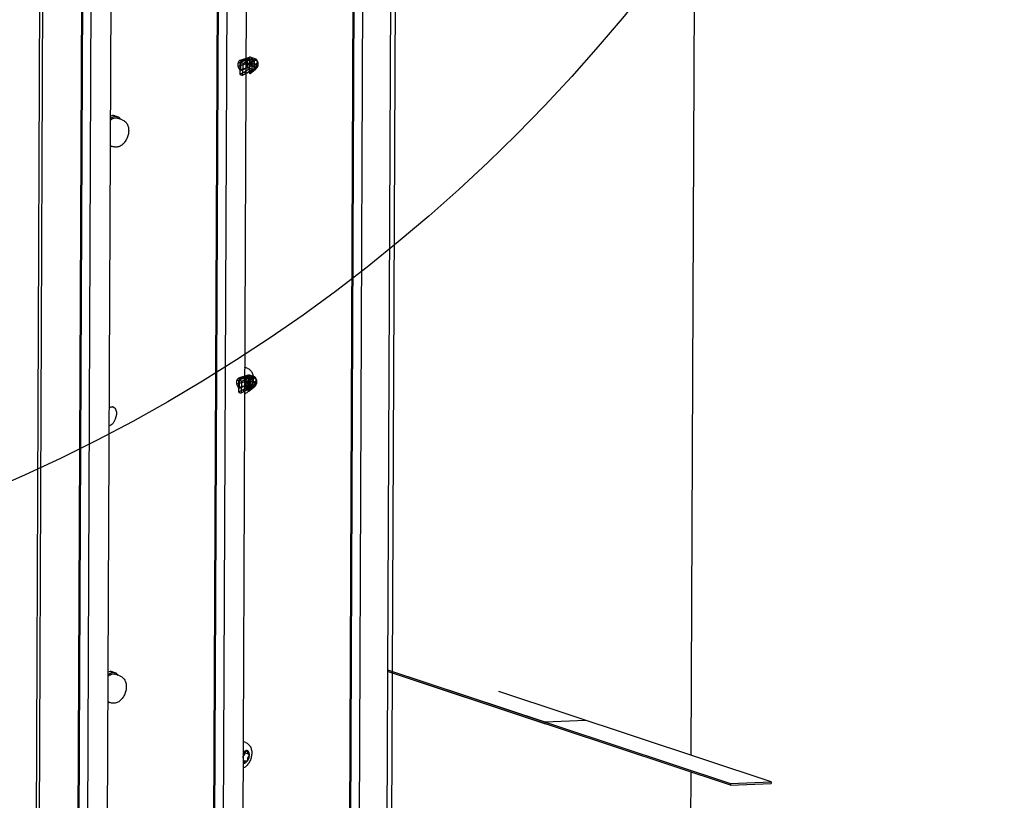
# Paper-space layout '177R0620_4_2' of a CAD drawing. Units: millimetres. Extents: x 0 to 1289, y 0 to 783.
# Drawn here: x 1159 to 1220, y 545 to 594 of the extents above; entities that cross this region are included whole.
import ezdxf

# ---------------------------------------------------------------- set-up
doc = ezdxf.new("R2010")
doc.units = ezdxf.units.MM
doc.header["$LTSCALE"] = 46.255
doc.layers.get('0').update_dxf_attribs({"linetype": 'CONTINUOUS'})
for name, color, linetype in [('002___PRT_ALL_AXES', 7, 'CONTINUOUS'), ('02___PRT_ALL_AXES', 7, 'CONTINUOUS'), ('DATUM', 7, 'CONTINUOUS'), ('NOTES', 7, 'CONTINUOUS')]:
    doc.layers.add(name, color=color, linetype=linetype)

psp = doc.layouts.new('177R0620_4_2')

# ---------------------------------------------------------------- linework, layer by layer
at = {"color": 3, "linetype": 'CONTINUOUS'}
for p, q in [((1182.706, 649.609), (1182.124, 512.658)), ((1200.861, 548.021), (1201.267, 643.396)), ((1182.008, 553.33), (1203.293, 546.271)), ((1182.008, 553.326), (1191.78, 550.085)), ((1205.824, 546.375), (1188.909, 551.984)), ((1191.78, 550.085), (1194.31, 550.189)), ((1200.804, 534.549), (1200.857, 546.972)), ((1203.293, 546.271), (1205.824, 546.375))]:
    psp.add_line(p, q, dxfattribs=at)
at = {"color": 7, "linetype": 'CONTINUOUS'}
for p, q in [((1180.089, 648.646), (1179.505, 511.206)), ((1180.151, 648.777), (1179.568, 511.577)), ((1180.686, 648.948), (1180.1, 511.092)), ((1171.642, 644.373), (1171.058, 506.933)), ((1171.704, 644.505), (1171.121, 507.304)), ((1172.239, 644.675), (1171.653, 506.819)), ((1163.194, 640.101), (1162.61, 502.661)), ((1163.257, 640.232), (1162.674, 503.032)), ((1163.791, 640.403), (1163.209, 503.433)), ((1173.4, 571.526), (1173.399, 571.526)), ((1173.133, 570.94), (1173.306, 570.882)), ((1173.174, 571.423), (1173.237, 571.402)), ((1173.182, 571.419), (1173.456, 571.328)), ((1203.293, 546.164), (1182.007, 553.223)), ((1191.779, 549.978), (1182.007, 553.219)), ((1191.78, 550.085), (1191.779, 549.978)), ((1191.779, 549.978), (1191.79, 549.979)), ((1173.301, 548.304), (1173.3, 548.305)), ((1173.034, 547.718), (1173.208, 547.66)), ((1173.075, 548.201), (1173.138, 548.18)), ((1173.083, 548.197), (1173.357, 548.106)), ((1203.293, 546.271), (1203.293, 546.164)), ((1203.293, 546.164), (1205.823, 546.268)), ((1205.824, 546.375), (1205.823, 546.268))]:
    psp.add_line(p, q, dxfattribs=at)
at = {"color": 6, "linetype": 'CONTINUOUS'}
for p, q in [((1172.735, 590.981), (1173.351, 591.181)), ((1172.834, 591.005), (1172.831, 590.279)), ((1173.139, 591.154), (1172.834, 591.005)), ((1173.42, 591.317), (1172.843, 591.13)), ((1172.843, 591.13), (1172.914, 591.107)), ((1172.911, 590.505), (1172.914, 591.107)), ((1172.914, 591.107), (1173.315, 591.27)), ((1173.037, 590.938), (1173.321, 591.093)), ((1173.435, 591.23), (1173.139, 591.154)), ((1173.313, 590.668), (1173.315, 591.27)), ((1173.321, 591.093), (1173.599, 591.176)), ((1173.718, 591.136), (1173.412, 590.941)), ((1173.435, 591.23), (1173.432, 590.629)), ((1173.435, 591.23), (1173.599, 591.176)), ((1173.452, 591.25), (1173.449, 590.648)), ((1173.483, 590.918), (1173.806, 591.185)), ((1173.853, 591.205), (1173.518, 591.316)), ((1173.596, 590.574), (1173.599, 591.176)), ((1173.842, 591.204), (1173.603, 591.283)), ((1173.875, 591.108), (1173.636, 591.187)), ((1173.718, 591.136), (1173.716, 590.535)), ((1173.735, 591.156), (1173.733, 590.554)), ((1173.806, 591.185), (1173.812, 591.187)), ((1173.896, 591.094), (1173.876, 591.077)), ((1173.962, 591.028), (1173.961, 590.795)), ((1172.734, 590.748), (1172.735, 590.981)), ((1173.35, 590.948), (1172.734, 590.748)), ((1172.831, 590.279), (1173.135, 590.421)), ((1173.417, 590.716), (1172.84, 590.529)), ((1172.84, 590.529), (1172.911, 590.505)), ((1172.911, 590.505), (1173.313, 590.668)), ((1173.034, 590.212), (1173.037, 590.938)), ((1173.135, 590.421), (1173.432, 590.629)), ((1173.596, 590.574), (1173.318, 590.36)), ((1173.412, 590.941), (1173.41, 590.34)), ((1173.716, 590.535), (1173.41, 590.34)), ((1173.412, 590.941), (1173.483, 590.918)), ((1173.596, 590.574), (1173.432, 590.629)), ((1173.48, 590.317), (1173.803, 590.583)), ((1173.505, 590.334), (1173.833, 590.606)), ((1173.937, 590.754), (1173.588, 590.466)), ((1173.589, 590.698), (1173.588, 590.466)), ((1173.589, 590.698), (1173.938, 590.987)), ((1173.601, 590.787), (1173.84, 590.708)), ((1173.615, 590.954), (1173.637, 590.972)), ((1173.635, 590.938), (1173.874, 590.859)), ((1173.803, 590.583), (1173.809, 590.586)), ((1173.318, 590.36), (1173.034, 590.212)), ((1173.41, 590.34), (1173.48, 590.317)), ((1172.652, 571.266), (1173.268, 571.466)), ((1173.336, 571.602), (1172.759, 571.415)), ((1172.83, 571.392), (1173.231, 571.555)), ((1173.351, 571.515), (1173.055, 571.439)), ((1173.229, 570.954), (1173.231, 571.555)), ((1173.238, 571.379), (1173.515, 571.461)), ((1173.351, 571.515), (1173.348, 570.914)), ((1173.351, 571.515), (1173.515, 571.461)), ((1173.368, 571.535), (1173.365, 570.933)), ((1173.399, 571.203), (1173.722, 571.47)), ((1173.77, 571.49), (1173.434, 571.602)), ((1173.512, 570.86), (1173.515, 571.461)), ((1173.758, 571.489), (1173.52, 571.568)), ((1173.791, 571.393), (1173.553, 571.472)), ((1173.722, 571.47), (1173.728, 571.472)), ((1172.651, 571.034), (1172.652, 571.266)), ((1173.267, 571.234), (1172.651, 571.034)), ((1172.751, 571.29), (1172.748, 570.564)), ((1173.055, 571.439), (1172.751, 571.29)), ((1173.333, 571.001), (1172.757, 570.814)), ((1172.759, 571.415), (1172.83, 571.392)), ((1172.827, 570.79), (1172.83, 571.392)), ((1172.827, 570.79), (1173.229, 570.954)), ((1172.95, 570.497), (1172.953, 571.223)), ((1172.953, 571.223), (1173.238, 571.379)), ((1173.052, 570.706), (1173.349, 570.914)), ((1173.512, 570.859), (1173.235, 570.645)), ((1173.328, 571.227), (1173.326, 570.625)), ((1173.635, 571.421), (1173.328, 571.227)), ((1173.328, 571.227), (1173.399, 571.203)), ((1173.512, 570.859), (1173.349, 570.914)), ((1173.397, 570.602), (1173.72, 570.869)), ((1173.421, 570.619), (1173.75, 570.891)), ((1173.854, 571.039), (1173.504, 570.751)), ((1173.505, 570.984), (1173.504, 570.751)), ((1173.505, 570.984), (1173.855, 571.272)), ((1173.517, 571.072), (1173.756, 570.993)), ((1173.531, 571.239), (1173.553, 571.257)), ((1173.552, 571.224), (1173.79, 571.145)), ((1173.635, 571.421), (1173.632, 570.82)), ((1173.651, 571.441), (1173.649, 570.839)), ((1173.72, 570.869), (1173.725, 570.871)), ((1173.812, 571.379), (1173.792, 571.362)), ((1173.878, 571.313), (1173.877, 571.08)), ((1172.748, 570.564), (1173.052, 570.706)), ((1172.757, 570.814), (1172.827, 570.79)), ((1173.235, 570.645), (1172.95, 570.497)), ((1173.632, 570.82), (1173.326, 570.625)), ((1173.326, 570.625), (1173.397, 570.602))]:
    psp.add_line(p, q, dxfattribs=at)
for points in [[(1173.454, 591.327), (1173.444, 591.324), (1173.432, 591.321), (1173.42, 591.317)], [(1173.616, 591.186), (1173.623, 591.188), (1173.63, 591.188), (1173.636, 591.187)], [(1173.637, 591.156), (1173.63, 591.166), (1173.623, 591.176), (1173.616, 591.186)], [(1173.875, 591.108), (1173.882, 591.105), (1173.889, 591.1), (1173.896, 591.094)], [(1173.635, 590.938), (1173.628, 590.942), (1173.622, 590.947), (1173.615, 590.954)], [(1173.895, 590.861), (1173.888, 590.859), (1173.881, 590.858), (1173.874, 590.859)], [(1173.895, 590.861), (1173.889, 590.872), (1173.882, 590.882), (1173.875, 590.893)], [(1173.37, 571.612), (1173.36, 571.609), (1173.348, 571.606), (1173.336, 571.602)], [(1173.532, 571.472), (1173.539, 571.474), (1173.546, 571.474), (1173.553, 571.472)], [(1173.554, 571.441), (1173.547, 571.451), (1173.539, 571.462), (1173.532, 571.472)], [(1173.552, 571.224), (1173.545, 571.227), (1173.538, 571.232), (1173.531, 571.239)], [(1173.811, 571.146), (1173.804, 571.144), (1173.797, 571.143), (1173.79, 571.145)], [(1173.791, 571.393), (1173.798, 571.39), (1173.805, 571.385), (1173.812, 571.379)], [(1173.811, 571.146), (1173.805, 571.157), (1173.798, 571.167), (1173.792, 571.178)]]:
    psp.add_lwpolyline(points, dxfattribs=at)
at = {"color": 7, "linetype": 'CONTINUOUS'}
for points in [[(1173.842, 591.204), (1173.845, 591.204), (1173.848, 591.204), (1173.85, 591.204)], [(1173.85, 591.204), (1173.852, 591.204), (1173.853, 591.205), (1173.853, 591.205)], [(1173.848, 590.691), (1173.846, 590.697), (1173.843, 590.703), (1173.84, 590.708)], [(1173.851, 590.672), (1173.85, 590.679), (1173.849, 590.685), (1173.848, 590.691)], [(1173.758, 571.489), (1173.762, 571.489), (1173.764, 571.489), (1173.766, 571.489)], [(1173.766, 571.489), (1173.768, 571.49), (1173.769, 571.49), (1173.77, 571.49)], [(1173.764, 570.976), (1173.762, 570.982), (1173.76, 570.988), (1173.756, 570.993)], [(1173.767, 570.958), (1173.767, 570.964), (1173.766, 570.97), (1173.764, 570.976)]]:
    psp.add_lwpolyline(points, dxfattribs=at)
at = {"color": 2, "linetype": 'CONTINUOUS'}
psp.add_circle((1116.926, 659.626), 103.366, dxfattribs=at)
at = {"color": 7, "linetype": 'CONTINUOUS'}
for centre, radius, start, end in [((1174.004, 590.794), 0.438, 110.08788, 116.02105), ((1173.364, 571.398), 0.133, 74.84567, 80.11211), ((1173.365, 571.399), 0.132, 71.67288, 74.58667), ((1173.39, 571.498), 0.0302, 58.86029, 65.85165), ((1173.92, 571.079), 0.438, 110.08788, 116.02105), ((1173.605, 571.06), 0.563, 143.55212, 146.75798), ((1173.584, 571.075), 0.537, 143.33108, 143.52921), ((1173.561, 571.092), 0.508, 139.39748, 143.36613), ((1173.194, 571.456), 0.0392, 238.5252, 241.06725), ((1173.538, 571.112), 0.478, 139.06712, 139.36136), ((1173.194, 571.455), 0.0381, 241.0528, 251.63961), ((1173.266, 548.176), 0.133, 74.84567, 80.11211), ((1173.266, 548.178), 0.132, 71.67288, 74.58667), ((1173.291, 548.276), 0.0302, 58.86029, 65.85165), ((1173.506, 547.838), 0.563, 143.55212, 146.75798), ((1173.485, 547.853), 0.537, 143.33108, 143.52921), ((1173.463, 547.871), 0.508, 139.39748, 143.36613), ((1173.096, 548.234), 0.0392, 238.5252, 241.06725), ((1173.44, 547.89), 0.478, 139.06712, 139.36136), ((1173.095, 548.233), 0.0381, 241.0528, 251.63961)]:
    psp.add_arc(centre, radius, start, end, dxfattribs=at)
at = {"color": 6, "linetype": 'CONTINUOUS'}
for centre, major_axis, ratio, start_param, end_param in [((1174.827, 591.566), (1.695, 0.436), 0.107824, 3.023629, 3.591618), ((1174.827, 591.566), (1.691, 1.208), 0.134317, 2.955339, 3.523327), ((1174.743, 571.851), (1.695, 0.436), 0.107824, 3.023629, 3.591618), ((1174.743, 571.851), (1.691, 1.208), 0.134317, 2.955339, 3.523327)]:
    psp.add_ellipse(centre, major_axis=major_axis, ratio=ratio, start_param=start_param, end_param=end_param, dxfattribs=at)
for points, knots in [([(1172.843, 591.13), (1172.826, 591.12), (1172.795, 591.093), (1172.758, 591.042), (1172.742, 591.002), (1172.735, 590.981)], [0, 0, 0, 0, 0.316289, 0.646847, 1, 1, 1, 1]), ([(1173.037, 590.938), (1173.021, 590.949), (1172.989, 590.969), (1172.937, 590.991), (1172.886, 591.004), (1172.851, 591.006), (1172.834, 591.005)], [0, 0, 0, 0, 0.269887, 0.52645, 0.769402, 1, 1, 1, 1]), ([(1173.315, 591.27), (1173.327, 591.276), (1173.358, 591.28), (1173.402, 591.293), (1173.452, 591.239), (1173.435, 591.23)], [0, 0, 0, 0, 0.278632, 0.600314, 1, 1, 1, 1]), ([(1173.351, 591.181), (1173.358, 591.203), (1173.374, 591.243), (1173.41, 591.293), (1173.439, 591.317), (1173.454, 591.327)], [0, 0, 0, 0, 0.370575, 0.709475, 1, 1, 1, 1]), ([(1173.616, 591.186), (1173.602, 591.19), (1173.573, 591.196), (1173.529, 591.201), (1173.483, 591.202), (1173.437, 591.199), (1173.393, 591.192), (1173.365, 591.185), (1173.351, 591.181)], [0, 0, 0, 0, 0.160308, 0.327882, 0.501471, 0.675954, 0.844009, 1, 1, 1, 1]), ([(1173.603, 591.283), (1173.59, 591.284), (1173.566, 591.297), (1173.518, 591.318), (1173.479, 591.328), (1173.454, 591.327)], [0, 0, 0, 0, 0.250482, 0.517576, 1, 1, 1, 1]), ([(1173.599, 591.176), (1173.611, 591.182), (1173.641, 591.186), (1173.685, 591.199), (1173.736, 591.145), (1173.718, 591.136)], [0, 0, 0, 0, 0.278632, 0.600314, 1, 1, 1, 1]), ([(1173.806, 591.185), (1173.826, 591.166), (1173.865, 591.128), (1173.909, 591.061), (1173.931, 591.012), (1173.938, 590.987)], [0, 0, 0, 0, 0.339842, 0.671981, 1, 1, 1, 1]), ([(1173.96, 591.04), (1173.951, 591.067), (1173.924, 591.125), (1173.883, 591.178), (1173.855, 591.204), (1173.853, 591.206)], [0, 0, 0, 0, 0.419917, 0.961296, 1, 1, 1, 1]), ([(1173.938, 590.987), (1173.949, 590.996), (1173.97, 591.021), (1173.946, 591.071), (1173.915, 591.086), (1173.896, 591.094)], [0, 0, 0, 0, 0.299896, 0.578715, 1, 1, 1, 1]), ([(1172.734, 590.748), (1172.741, 590.722), (1172.758, 590.67), (1172.793, 590.596), (1172.824, 590.55), (1172.84, 590.529)], [0, 0, 0, 0, 0.330642, 0.665696, 1, 1, 1, 1]), ([(1173.313, 590.668), (1173.325, 590.675), (1173.355, 590.678), (1173.399, 590.691), (1173.45, 590.638), (1173.432, 590.629)], [0, 0, 0, 0, 0.278632, 0.600314, 1, 1, 1, 1]), ([(1173.35, 590.948), (1173.363, 590.953), (1173.391, 590.959), (1173.434, 590.966), (1173.479, 590.969), (1173.525, 590.968), (1173.571, 590.963), (1173.601, 590.957), (1173.615, 590.954)], [0, 0, 0, 0, 0.152738, 0.314676, 0.486023, 0.662155, 0.835519, 1, 1, 1, 1]), ([(1173.451, 590.735), (1173.437, 590.757), (1173.406, 590.8), (1173.373, 590.873), (1173.356, 590.923), (1173.35, 590.948)], [0, 0, 0, 0, 0.334296, 0.667983, 1, 1, 1, 1]), ([(1173.601, 590.787), (1173.592, 590.798), (1173.552, 590.793), (1173.509, 590.765), (1173.472, 590.746), (1173.451, 590.735)], [0, 0, 0, 0, 0.257305, 0.579853, 1, 1, 1, 1]), ([(1173.588, 590.466), (1173.582, 590.444), (1173.565, 590.404), (1173.529, 590.353), (1173.497, 590.327), (1173.48, 590.317)], [0, 0, 0, 0, 0.354154, 0.685076, 1, 1, 1, 1]), ([(1173.483, 590.918), (1173.5, 590.896), (1173.53, 590.851), (1173.566, 590.777), (1173.583, 590.725), (1173.589, 590.698)], [0, 0, 0, 0, 0.333206, 0.669469, 1, 1, 1, 1]), ([(1173.596, 590.574), (1173.608, 590.581), (1173.639, 590.584), (1173.683, 590.597), (1173.733, 590.544), (1173.716, 590.535)], [0, 0, 0, 0, 0.278632, 0.600314, 1, 1, 1, 1]), ([(1173.601, 590.787), (1173.606, 590.803), (1173.615, 590.837), (1173.627, 590.887), (1173.633, 590.921), (1173.635, 590.938)], [0, 0, 0, 0, 0.330662, 0.665262, 1, 1, 1, 1]), ([(1173.937, 590.754), (1173.93, 590.734), (1173.912, 590.695), (1173.869, 590.635), (1173.829, 590.6), (1173.803, 590.583)], [0, 0, 0, 0, 0.285436, 0.584123, 1, 1, 1, 1]), ([(1173.819, 590.592), (1173.839, 590.607), (1173.896, 590.657), (1173.938, 590.726), (1173.957, 590.778), (1173.959, 590.782)], [0, 0, 0, 0, 0.314079, 0.94249, 1, 1, 1, 1]), ([(1173.84, 590.708), (1173.845, 590.724), (1173.854, 590.758), (1173.866, 590.808), (1173.872, 590.842), (1173.874, 590.859)], [0, 0, 0, 0, 0.331571, 0.665442, 1, 1, 1, 1]), ([(1173.895, 590.861), (1173.913, 590.853), (1173.944, 590.839), (1173.97, 590.79), (1173.949, 590.763), (1173.937, 590.754)], [0, 0, 0, 0, 0.411937, 0.693415, 1, 1, 1, 1]), ([(1172.831, 590.279), (1172.847, 590.267), (1172.88, 590.247), (1172.931, 590.225), (1172.983, 590.213), (1173.017, 590.211), (1173.034, 590.212)], [0, 0, 0, 0, 0.269887, 0.52645, 0.769402, 1, 1, 1, 1]), ([(1173.231, 571.555), (1173.244, 571.561), (1173.274, 571.565), (1173.318, 571.578), (1173.368, 571.524), (1173.351, 571.515)], [0, 0, 0, 0, 0.278632, 0.600314, 1, 1, 1, 1]), ([(1173.268, 571.466), (1173.274, 571.488), (1173.29, 571.528), (1173.326, 571.578), (1173.355, 571.602), (1173.37, 571.612)], [0, 0, 0, 0, 0.370575, 0.709475, 1, 1, 1, 1]), ([(1173.532, 571.472), (1173.518, 571.475), (1173.489, 571.481), (1173.445, 571.486), (1173.399, 571.487), (1173.353, 571.484), (1173.309, 571.478), (1173.281, 571.471), (1173.268, 571.466)], [0, 0, 0, 0, 0.160308, 0.327882, 0.501471, 0.675954, 0.844009, 1, 1, 1, 1]), ([(1173.52, 571.568), (1173.507, 571.569), (1173.482, 571.583), (1173.435, 571.603), (1173.395, 571.613), (1173.37, 571.612)], [0, 0, 0, 0, 0.250482, 0.517576, 1, 1, 1, 1]), ([(1173.515, 571.461), (1173.527, 571.467), (1173.558, 571.471), (1173.602, 571.484), (1173.652, 571.43), (1173.635, 571.421)], [0, 0, 0, 0, 0.278632, 0.600314, 1, 1, 1, 1]), ([(1173.722, 571.47), (1173.742, 571.451), (1173.781, 571.414), (1173.825, 571.346), (1173.847, 571.297), (1173.855, 571.272)], [0, 0, 0, 0, 0.339842, 0.671981, 1, 1, 1, 1]), ([(1173.876, 571.326), (1173.867, 571.352), (1173.841, 571.41), (1173.799, 571.463), (1173.771, 571.489), (1173.77, 571.491)], [0, 0, 0, 0, 0.419917, 0.961296, 1, 1, 1, 1]), ([(1172.651, 571.034), (1172.657, 571.007), (1172.674, 570.955), (1172.709, 570.881), (1172.74, 570.836), (1172.757, 570.814)], [0, 0, 0, 0, 0.330642, 0.665696, 1, 1, 1, 1]), ([(1172.759, 571.415), (1172.742, 571.405), (1172.711, 571.379), (1172.674, 571.327), (1172.658, 571.287), (1172.652, 571.266)], [0, 0, 0, 0, 0.316289, 0.646847, 1, 1, 1, 1]), ([(1172.953, 571.223), (1172.937, 571.234), (1172.905, 571.255), (1172.853, 571.277), (1172.802, 571.289), (1172.767, 571.291), (1172.751, 571.29)], [0, 0, 0, 0, 0.269887, 0.52645, 0.769402, 1, 1, 1, 1]), ([(1173.229, 570.954), (1173.241, 570.96), (1173.272, 570.963), (1173.315, 570.977), (1173.366, 570.923), (1173.348, 570.914)], [0, 0, 0, 0, 0.278632, 0.600314, 1, 1, 1, 1]), ([(1173.267, 571.234), (1173.28, 571.238), (1173.307, 571.245), (1173.35, 571.251), (1173.395, 571.254), (1173.442, 571.253), (1173.487, 571.248), (1173.517, 571.243), (1173.531, 571.239)], [0, 0, 0, 0, 0.152738, 0.314676, 0.486023, 0.662155, 0.835519, 1, 1, 1, 1]), ([(1173.368, 571.02), (1173.353, 571.042), (1173.322, 571.085), (1173.289, 571.158), (1173.272, 571.208), (1173.267, 571.234)], [0, 0, 0, 0, 0.334296, 0.667983, 1, 1, 1, 1]), ([(1173.517, 571.072), (1173.509, 571.083), (1173.468, 571.078), (1173.425, 571.051), (1173.388, 571.031), (1173.368, 571.02)], [0, 0, 0, 0, 0.257305, 0.579853, 1, 1, 1, 1]), ([(1173.399, 571.203), (1173.416, 571.182), (1173.446, 571.136), (1173.482, 571.062), (1173.499, 571.01), (1173.505, 570.984)], [0, 0, 0, 0, 0.333206, 0.669469, 1, 1, 1, 1]), ([(1173.512, 570.86), (1173.525, 570.866), (1173.555, 570.869), (1173.599, 570.883), (1173.649, 570.829), (1173.632, 570.82)], [0, 0, 0, 0, 0.278632, 0.600314, 1, 1, 1, 1]), ([(1173.517, 571.072), (1173.522, 571.088), (1173.532, 571.122), (1173.543, 571.172), (1173.549, 571.206), (1173.552, 571.224)], [0, 0, 0, 0, 0.330662, 0.665262, 1, 1, 1, 1]), ([(1173.854, 571.039), (1173.847, 571.019), (1173.829, 570.98), (1173.786, 570.92), (1173.745, 570.885), (1173.72, 570.869)], [0, 0, 0, 0, 0.285436, 0.584123, 1, 1, 1, 1]), ([(1173.736, 570.877), (1173.756, 570.892), (1173.812, 570.942), (1173.855, 571.011), (1173.873, 571.063), (1173.875, 571.067)], [0, 0, 0, 0, 0.314079, 0.94249, 1, 1, 1, 1]), ([(1173.756, 570.993), (1173.761, 571.009), (1173.77, 571.043), (1173.782, 571.093), (1173.788, 571.127), (1173.79, 571.145)], [0, 0, 0, 0, 0.331571, 0.665442, 1, 1, 1, 1]), ([(1173.811, 571.146), (1173.83, 571.138), (1173.86, 571.124), (1173.886, 571.075), (1173.865, 571.048), (1173.854, 571.039)], [0, 0, 0, 0, 0.411937, 0.693415, 1, 1, 1, 1]), ([(1173.855, 571.272), (1173.866, 571.281), (1173.886, 571.307), (1173.862, 571.356), (1173.831, 571.371), (1173.812, 571.379)], [0, 0, 0, 0, 0.299896, 0.578715, 1, 1, 1, 1]), ([(1172.748, 570.564), (1172.764, 570.553), (1172.796, 570.532), (1172.847, 570.51), (1172.899, 570.498), (1172.934, 570.496), (1172.95, 570.497)], [0, 0, 0, 0, 0.269887, 0.52645, 0.769402, 1, 1, 1, 1]), ([(1173.504, 570.751), (1173.498, 570.73), (1173.482, 570.69), (1173.445, 570.638), (1173.413, 570.612), (1173.397, 570.602)], [0, 0, 0, 0, 0.354154, 0.685076, 1, 1, 1, 1])]:
    psp.add_open_spline(points, degree=3, knots=knots, dxfattribs=at)
for points in [[(1173.636, 591.187), (1173.632, 591.21), (1173.629, 591.235), (1173.617, 591.256)], [(1173.842, 591.204), (1173.853, 591.186), (1173.863, 591.166), (1173.867, 591.145)], [(1173.417, 590.716), (1173.43, 590.72), (1173.442, 590.727), (1173.451, 590.735)], [(1173.553, 571.472), (1173.548, 571.496), (1173.545, 571.521), (1173.533, 571.541)], [(1173.758, 571.489), (1173.769, 571.471), (1173.779, 571.451), (1173.783, 571.43)], [(1173.333, 571.001), (1173.346, 571.005), (1173.358, 571.012), (1173.368, 571.02)]]:
    psp.add_open_spline(points, degree=3, dxfattribs=at)
at = {"color": 7, "linetype": 'CONTINUOUS'}
for points in [[(1173.812, 591.187), (1173.824, 591.194), (1173.865, 591.203), (1173.851, 591.205)], [(1173.812, 591.187), (1173.824, 591.194), (1173.865, 591.203), (1173.851, 591.205)], [(1173.728, 571.472), (1173.741, 571.479), (1173.781, 571.488), (1173.767, 571.49)], [(1173.728, 571.472), (1173.741, 571.479), (1173.781, 571.488), (1173.767, 571.49)], [(1173.147, 570.757), (1173.15, 570.756), (1173.153, 570.756), (1173.156, 570.756)], [(1173.048, 547.535), (1173.051, 547.535), (1173.054, 547.534), (1173.057, 547.535)]]:
    psp.add_open_spline(points, degree=3, dxfattribs=at)
for points, knots in [([(1173.84, 590.708), (1173.85, 590.695), (1173.854, 590.662), (1173.845, 590.617), (1173.823, 590.593), (1173.809, 590.586)], [0, 0, 0, 0, 0.357983, 0.654469, 1, 1, 1, 1]), ([(1173.809, 590.586), (1173.821, 590.592), (1173.847, 590.617), (1173.852, 590.652), (1173.851, 590.672)], [0, 0, 0, 0, 0.397556, 1, 1, 1, 1]), ([(1165.53, 587.449), (1165.605, 587.424), (1165.745, 587.338), (1165.882, 587.136), (1165.944, 586.896), (1165.94, 586.642), (1165.88, 586.388), (1165.771, 586.152), (1165.618, 585.95), (1165.485, 585.85), (1165.413, 585.814)], [0, 0, 0, 0, 0.119691, 0.239079, 0.360818, 0.488202, 0.62028, 0.75204, 0.87874, 1, 1, 1, 1]), ([(1165.413, 585.814), (1165.346, 585.78), (1165.2, 585.734), (1165.046, 585.75), (1164.975, 585.774)], [0, 0, 0, 0, 0.499195, 1, 1, 1, 1]), ([(1173.28, 571.509), (1173.271, 571.505), (1173.233, 571.482), (1173.199, 571.451), (1173.177, 571.425)], [0, 0, 0, 0, 0.229378, 1, 1, 1, 1]), ([(1173.237, 571.402), (1173.244, 571.399), (1173.263, 571.4), (1173.288, 571.414), (1173.311, 571.439), (1173.323, 571.46), (1173.328, 571.472)], [0, 0, 0, 0, 0.189679, 0.41638, 0.690301, 1, 1, 1, 1]), ([(1173.277, 570.77), (1173.307, 570.785), (1173.366, 570.832), (1173.437, 570.926), (1173.493, 571.041), (1173.527, 571.165), (1173.536, 571.288), (1173.52, 571.396), (1173.484, 571.47), (1173.442, 571.508), (1173.418, 571.52), (1173.406, 571.524)], [0, 0, 0, 0, 0.115098, 0.249452, 0.396053, 0.544859, 0.685343, 0.808902, 0.911799, 0.957026, 1, 1, 1, 1]), ([(1173.387, 571.529), (1173.37, 571.532), (1173.332, 571.531), (1173.298, 571.518), (1173.28, 571.509)], [0, 0, 0, 0, 0.473369, 1, 1, 1, 1]), ([(1173.387, 571.528), (1173.375, 571.526), (1173.35, 571.51), (1173.335, 571.486), (1173.328, 571.472)], [0, 0, 0, 0, 0.43188, 1, 1, 1, 1]), ([(1173.424, 571.44), (1173.426, 571.448), (1173.43, 571.477), (1173.423, 571.513), (1173.406, 571.524)], [0, 0, 0, 0, 0.310788, 1, 1, 1, 1]), ([(1173.525, 571.27), (1173.525, 571.3), (1173.521, 571.356), (1173.498, 571.432), (1173.461, 571.491), (1173.425, 571.517), (1173.406, 571.524)], [0, 0, 0, 0, 0.30198, 0.567706, 0.796727, 1, 1, 1, 1]), ([(1173.148, 571.088), (1173.145, 571.102), (1173.143, 571.134), (1173.152, 571.181), (1173.173, 571.224), (1173.193, 571.248), (1173.204, 571.256)], [0, 0, 0, 0, 0.234374, 0.500455, 0.766284, 1, 1, 1, 1]), ([(1173.202, 571.427), (1173.201, 571.427), (1173.192, 571.429), (1173.183, 571.427), (1173.177, 571.425)], [0, 0, 0, 0, 0.236635, 1, 1, 1, 1]), ([(1173.218, 571.416), (1173.217, 571.417), (1173.212, 571.422), (1173.207, 571.425), (1173.202, 571.427)], [0, 0, 0, 0, 0.263521, 1, 1, 1, 1]), ([(1173.204, 571.256), (1173.214, 571.264), (1173.232, 571.285), (1173.248, 571.323), (1173.253, 571.362), (1173.249, 571.388), (1173.244, 571.399)], [0, 0, 0, 0, 0.240359, 0.513422, 0.778822, 1, 1, 1, 1]), ([(1173.306, 570.882), (1173.299, 570.885), (1173.281, 570.884), (1173.255, 570.87), (1173.232, 570.845), (1173.22, 570.824), (1173.215, 570.812)], [0, 0, 0, 0, 0.189679, 0.41638, 0.690301, 1, 1, 1, 1]), ([(1173.218, 571.416), (1173.219, 571.414), (1173.224, 571.408), (1173.231, 571.404), (1173.237, 571.402)], [0, 0, 0, 0, 0.263577, 1, 1, 1, 1]), ([(1173.27, 570.772), (1173.282, 570.778), (1173.33, 570.808), (1173.371, 570.851), (1173.397, 570.886)], [0, 0, 0, 0, 0.225467, 1, 1, 1, 1]), ([(1173.326, 570.868), (1173.324, 570.87), (1173.319, 570.876), (1173.312, 570.88), (1173.306, 570.882)], [0, 0, 0, 0, 0.263577, 1, 1, 1, 1]), ([(1173.326, 570.868), (1173.327, 570.867), (1173.331, 570.862), (1173.337, 570.859), (1173.341, 570.857)], [0, 0, 0, 0, 0.263521, 1, 1, 1, 1]), ([(1173.341, 570.857), (1173.345, 570.856), (1173.355, 570.855), (1173.37, 570.86), (1173.385, 570.871), (1173.393, 570.881), (1173.397, 570.886)], [0, 0, 0, 0, 0.203256, 0.431292, 0.6968, 1, 1, 1, 1]), ([(1173.397, 570.886), (1173.438, 570.941), (1173.499, 571.065), (1173.525, 571.202), (1173.525, 571.27)], [0, 0, 0, 0, 0.499714, 1, 1, 1, 1]), ([(1173.397, 570.886), (1173.409, 570.902), (1173.425, 570.939), (1173.427, 570.98), (1173.422, 570.998)], [0, 0, 0, 0, 0.520137, 1, 1, 1, 1]), ([(1173.478, 571.166), (1173.467, 571.157), (1173.446, 571.133), (1173.426, 571.09), (1173.416, 571.043), (1173.418, 571.012), (1173.422, 570.998)], [0, 0, 0, 0, 0.233708, 0.499545, 0.765634, 1, 1, 1, 1]), ([(1173.424, 571.44), (1173.421, 571.427), (1173.418, 571.403), (1173.422, 571.369), (1173.433, 571.342), (1173.448, 571.331), (1173.456, 571.328)], [0, 0, 0, 0, 0.309711, 0.583786, 0.810518, 1, 1, 1, 1]), ([(1173.456, 571.328), (1173.457, 571.328), (1173.465, 571.326), (1173.473, 571.326), (1173.479, 571.328)], [0, 0, 0, 0, 0.242347, 1, 1, 1, 1]), ([(1173.478, 571.166), (1173.493, 571.177), (1173.516, 571.211), (1173.525, 571.25), (1173.525, 571.27)], [0, 0, 0, 0, 0.479105, 1, 1, 1, 1]), ([(1173.497, 571.327), (1173.493, 571.329), (1173.486, 571.329), (1173.48, 571.328), (1173.479, 571.328)], [0, 0, 0, 0, 0.736932, 1, 1, 1, 1]), ([(1173.525, 571.27), (1173.525, 571.277), (1173.524, 571.29), (1173.519, 571.307), (1173.51, 571.32), (1173.501, 571.326), (1173.497, 571.327)], [0, 0, 0, 0, 0.30343, 0.569092, 0.797049, 1, 1, 1, 1]), ([(1173.756, 570.993), (1173.766, 570.98), (1173.77, 570.947), (1173.761, 570.902), (1173.739, 570.879), (1173.725, 570.871)], [0, 0, 0, 0, 0.357983, 0.654469, 1, 1, 1, 1]), ([(1173.725, 570.871), (1173.737, 570.877), (1173.763, 570.902), (1173.768, 570.937), (1173.767, 570.958)], [0, 0, 0, 0, 0.397556, 1, 1, 1, 1]), ([(1173.151, 570.756), (1173.17, 570.75), (1173.212, 570.749), (1173.251, 570.763), (1173.27, 570.772)], [0, 0, 0, 0, 0.472003, 1, 1, 1, 1]), ([(1173.151, 570.755), (1173.171, 570.749), (1173.215, 570.745), (1173.257, 570.76), (1173.277, 570.77)], [0, 0, 0, 0, 0.471428, 1, 1, 1, 1]), ([(1173.156, 570.756), (1173.168, 570.757), (1173.194, 570.774), (1173.208, 570.798), (1173.215, 570.812)], [0, 0, 0, 0, 0.430247, 1, 1, 1, 1]), ([(1165.383, 552.948), (1165.458, 552.923), (1165.599, 552.837), (1165.736, 552.635), (1165.797, 552.395), (1165.793, 552.141), (1165.734, 551.887), (1165.625, 551.651), (1165.471, 551.449), (1165.338, 551.349), (1165.266, 551.313)], [0, 0, 0, 0, 0.119691, 0.239079, 0.360818, 0.488202, 0.62028, 0.75204, 0.87874, 1, 1, 1, 1]), ([(1165.266, 551.313), (1165.2, 551.279), (1165.054, 551.233), (1164.9, 551.25), (1164.829, 551.273)], [0, 0, 0, 0, 0.499195, 1, 1, 1, 1]), ([(1173.182, 548.288), (1173.172, 548.283), (1173.134, 548.26), (1173.101, 548.229), (1173.078, 548.203)], [0, 0, 0, 0, 0.229378, 1, 1, 1, 1]), ([(1173.138, 548.18), (1173.146, 548.178), (1173.164, 548.178), (1173.189, 548.192), (1173.212, 548.217), (1173.224, 548.238), (1173.23, 548.25)], [0, 0, 0, 0, 0.189679, 0.41638, 0.690301, 1, 1, 1, 1]), ([(1173.178, 547.548), (1173.209, 547.564), (1173.268, 547.61), (1173.339, 547.704), (1173.394, 547.819), (1173.428, 547.944), (1173.438, 548.066), (1173.422, 548.174), (1173.385, 548.248), (1173.343, 548.287), (1173.319, 548.298), (1173.307, 548.302)], [0, 0, 0, 0, 0.115098, 0.249452, 0.396053, 0.544859, 0.685343, 0.808902, 0.911799, 0.957026, 1, 1, 1, 1]), ([(1173.288, 548.307), (1173.271, 548.31), (1173.234, 548.309), (1173.199, 548.296), (1173.182, 548.288)], [0, 0, 0, 0, 0.473369, 1, 1, 1, 1]), ([(1173.288, 548.306), (1173.276, 548.305), (1173.251, 548.288), (1173.236, 548.264), (1173.23, 548.25)], [0, 0, 0, 0, 0.43188, 1, 1, 1, 1]), ([(1173.325, 548.218), (1173.327, 548.227), (1173.332, 548.255), (1173.324, 548.291), (1173.307, 548.302)], [0, 0, 0, 0, 0.310788, 1, 1, 1, 1]), ([(1173.426, 548.048), (1173.427, 548.078), (1173.422, 548.134), (1173.4, 548.211), (1173.362, 548.27), (1173.326, 548.295), (1173.307, 548.302)], [0, 0, 0, 0, 0.30198, 0.567706, 0.796727, 1, 1, 1, 1]), ([(1173.05, 547.867), (1173.046, 547.881), (1173.044, 547.912), (1173.054, 547.959), (1173.074, 548.002), (1173.094, 548.026), (1173.106, 548.035)], [0, 0, 0, 0, 0.234374, 0.500455, 0.766284, 1, 1, 1, 1]), ([(1173.104, 548.205), (1173.102, 548.206), (1173.094, 548.207), (1173.085, 548.205), (1173.079, 548.203)], [0, 0, 0, 0, 0.236635, 1, 1, 1, 1]), ([(1173.119, 548.194), (1173.118, 548.195), (1173.114, 548.2), (1173.108, 548.203), (1173.104, 548.205)], [0, 0, 0, 0, 0.263521, 1, 1, 1, 1]), ([(1173.106, 548.035), (1173.116, 548.042), (1173.133, 548.064), (1173.149, 548.101), (1173.155, 548.141), (1173.15, 548.167), (1173.145, 548.177)], [0, 0, 0, 0, 0.240359, 0.513422, 0.778822, 1, 1, 1, 1]), ([(1173.208, 547.66), (1173.2, 547.663), (1173.182, 547.663), (1173.157, 547.648), (1173.134, 547.623), (1173.122, 547.602), (1173.116, 547.59)], [0, 0, 0, 0, 0.189679, 0.41638, 0.690301, 1, 1, 1, 1]), ([(1173.119, 548.194), (1173.12, 548.192), (1173.126, 548.186), (1173.133, 548.182), (1173.138, 548.18)], [0, 0, 0, 0, 0.263577, 1, 1, 1, 1]), ([(1173.171, 547.551), (1173.183, 547.556), (1173.232, 547.586), (1173.272, 547.629), (1173.298, 547.664)], [0, 0, 0, 0, 0.225467, 1, 1, 1, 1]), ([(1173.227, 547.647), (1173.226, 547.648), (1173.22, 547.654), (1173.213, 547.659), (1173.208, 547.66)], [0, 0, 0, 0, 0.263577, 1, 1, 1, 1]), ([(1173.227, 547.647), (1173.228, 547.645), (1173.232, 547.641), (1173.238, 547.637), (1173.242, 547.636)], [0, 0, 0, 0, 0.263521, 1, 1, 1, 1]), ([(1173.242, 547.636), (1173.246, 547.634), (1173.256, 547.634), (1173.271, 547.639), (1173.286, 547.649), (1173.294, 547.659), (1173.298, 547.664)], [0, 0, 0, 0, 0.203256, 0.431292, 0.6968, 1, 1, 1, 1]), ([(1173.298, 547.664), (1173.339, 547.719), (1173.401, 547.844), (1173.426, 547.98), (1173.426, 548.048)], [0, 0, 0, 0, 0.499714, 1, 1, 1, 1]), ([(1173.298, 547.664), (1173.31, 547.681), (1173.326, 547.717), (1173.329, 547.758), (1173.324, 547.776)], [0, 0, 0, 0, 0.520137, 1, 1, 1, 1]), ([(1173.38, 547.944), (1173.368, 547.935), (1173.348, 547.911), (1173.327, 547.868), (1173.318, 547.821), (1173.32, 547.79), (1173.324, 547.776)], [0, 0, 0, 0, 0.233708, 0.499545, 0.765634, 1, 1, 1, 1]), ([(1173.325, 548.218), (1173.323, 548.205), (1173.32, 548.181), (1173.323, 548.147), (1173.335, 548.12), (1173.349, 548.109), (1173.357, 548.106)], [0, 0, 0, 0, 0.309711, 0.583786, 0.810518, 1, 1, 1, 1]), ([(1173.357, 548.106), (1173.359, 548.106), (1173.366, 548.104), (1173.374, 548.104), (1173.38, 548.106)], [0, 0, 0, 0, 0.242347, 1, 1, 1, 1]), ([(1173.398, 548.105), (1173.394, 548.107), (1173.388, 548.107), (1173.382, 548.106), (1173.38, 548.106)], [0, 0, 0, 0, 0.736932, 1, 1, 1, 1]), ([(1173.38, 547.944), (1173.394, 547.955), (1173.417, 547.989), (1173.426, 548.028), (1173.426, 548.048)], [0, 0, 0, 0, 0.479105, 1, 1, 1, 1]), ([(1173.426, 548.048), (1173.426, 548.055), (1173.425, 548.068), (1173.42, 548.085), (1173.411, 548.099), (1173.403, 548.104), (1173.398, 548.105)], [0, 0, 0, 0, 0.30343, 0.569092, 0.797049, 1, 1, 1, 1]), ([(1173.053, 547.534), (1173.071, 547.529), (1173.113, 547.527), (1173.152, 547.541), (1173.171, 547.551)], [0, 0, 0, 0, 0.472003, 1, 1, 1, 1]), ([(1173.053, 547.534), (1173.072, 547.527), (1173.117, 547.524), (1173.158, 547.538), (1173.178, 547.548)], [0, 0, 0, 0, 0.471428, 1, 1, 1, 1]), ([(1173.057, 547.535), (1173.069, 547.535), (1173.095, 547.552), (1173.11, 547.576), (1173.116, 547.59)], [0, 0, 0, 0, 0.430247, 1, 1, 1, 1])]:
    psp.add_open_spline(points, degree=3, knots=knots, dxfattribs=at)
at = {"layer": '002___PRT_ALL_AXES', "color": 7, "linetype": 'CONTINUOUS'}
for p, q in [((1182.418, 649.793), (1181.836, 512.851)), ((1173.449, 645.3), (1172.866, 508.063)), ((1165.022, 641.038), (1164.439, 503.802)), ((1160.593, 638.919), (1160.008, 501.348)), ((1160.219, 501.603), (1160.802, 639.011))]:
    psp.add_line(p, q, dxfattribs=at)
psp.add_arc((1164.91, 569.432), 0.206, 71.75296, 84.47553, dxfattribs=at)
for points, knots in [([(1164.975, 569.628), (1165.056, 569.602), (1165.229, 569.339), (1165.141, 568.877), (1164.934, 568.536), (1164.775, 568.455)], [0, 0, 0, 0, 0.1887, 0.60336, 1, 1, 1, 1]), ([(1164.78, 569.605), (1164.804, 569.617), (1164.853, 569.636), (1164.906, 569.64), (1164.93, 569.638)], [0, 0, 0, 0, 0.523873, 1, 1, 1, 1]), ([(1164.722, 569.57), (1164.731, 569.576), (1164.75, 569.589), (1164.77, 569.6), (1164.78, 569.605)], [0, 0, 0, 0, 0.511531, 1, 1, 1, 1])]:
    psp.add_open_spline(points, degree=3, knots=knots, dxfattribs=at)
at = {"layer": '02___PRT_ALL_AXES', "color": 7, "linetype": 'CONTINUOUS'}
for p, q in [((1165.074, 587.694), (1165.249, 587.636)), ((1165.53, 587.449), (1165.221, 587.551)), ((1164.975, 585.774), (1164.787, 585.836)), ((1164.927, 553.193), (1165.103, 553.135)), ((1165.383, 552.948), (1165.074, 553.05)), ((1164.829, 551.273), (1164.641, 551.335))]:
    psp.add_line(p, q, dxfattribs=at)
for points, knots in [([(1164.947, 587.601), (1164.934, 587.594), (1164.88, 587.564), (1164.83, 587.526), (1164.794, 587.495)], [0, 0, 0, 0, 0.236602, 1, 1, 1, 1]), ([(1164.794, 587.41), (1164.8, 587.415), (1164.822, 587.435), (1164.846, 587.455), (1164.865, 587.468)], [0, 0, 0, 0, 0.256587, 1, 1, 1, 1]), ([(1165.074, 587.694), (1165.031, 587.709), (1164.933, 587.718), (1164.841, 587.69), (1164.795, 587.67)], [0, 0, 0, 0, 0.474785, 1, 1, 1, 1]), ([(1164.865, 587.468), (1164.872, 587.473), (1164.898, 587.491), (1164.926, 587.508), (1164.947, 587.519)], [0, 0, 0, 0, 0.258366, 1, 1, 1, 1]), ([(1165.249, 587.636), (1165.203, 587.652), (1165.096, 587.66), (1164.996, 587.625), (1164.947, 587.601)], [0, 0, 0, 0, 0.471437, 1, 1, 1, 1]), ([(1164.947, 587.519), (1164.991, 587.541), (1165.082, 587.572), (1165.179, 587.565), (1165.221, 587.551)], [0, 0, 0, 0, 0.528561, 1, 1, 1, 1]), ([(1165.441, 587.479), (1165.418, 587.515), (1165.363, 587.581), (1165.288, 587.624), (1165.249, 587.636)], [0, 0, 0, 0, 0.520917, 1, 1, 1, 1]), ([(1164.787, 585.778), (1164.795, 585.779), (1164.828, 585.784), (1164.86, 585.793), (1164.883, 585.802)], [0, 0, 0, 0, 0.242263, 1, 1, 1, 1]), ([(1164.927, 553.193), (1164.884, 553.208), (1164.787, 553.217), (1164.694, 553.19), (1164.649, 553.169)], [0, 0, 0, 0, 0.474785, 1, 1, 1, 1]), ([(1165.103, 553.135), (1165.056, 553.151), (1164.949, 553.159), (1164.85, 553.124), (1164.801, 553.1)], [0, 0, 0, 0, 0.471437, 1, 1, 1, 1]), ([(1165.295, 552.978), (1165.271, 553.014), (1165.216, 553.08), (1165.141, 553.123), (1165.103, 553.135)], [0, 0, 0, 0, 0.520917, 1, 1, 1, 1]), ([(1164.801, 553.1), (1164.788, 553.093), (1164.733, 553.063), (1164.683, 553.025), (1164.647, 552.994)], [0, 0, 0, 0, 0.236602, 1, 1, 1, 1]), ([(1164.647, 552.909), (1164.653, 552.914), (1164.676, 552.934), (1164.7, 552.954), (1164.718, 552.967)], [0, 0, 0, 0, 0.256587, 1, 1, 1, 1]), ([(1164.718, 552.967), (1164.725, 552.972), (1164.751, 552.99), (1164.779, 553.007), (1164.801, 553.018)], [0, 0, 0, 0, 0.258366, 1, 1, 1, 1]), ([(1164.801, 553.018), (1164.845, 553.04), (1164.935, 553.072), (1165.032, 553.064), (1165.074, 553.05)], [0, 0, 0, 0, 0.528561, 1, 1, 1, 1]), ([(1164.64, 551.277), (1164.648, 551.278), (1164.681, 551.283), (1164.713, 551.292), (1164.737, 551.301)], [0, 0, 0, 0, 0.242263, 1, 1, 1, 1])]:
    psp.add_open_spline(points, degree=3, knots=knots, dxfattribs=at)
at = {"layer": 'DATUM', "color": 7, "linetype": 'CONTINUOUS'}
for p, q in [((1173.288, 572.037), (1173.138, 572.087)), ((1173.189, 548.816), (1173.039, 548.865))]:
    psp.add_line(p, q, dxfattribs=at)
at = {"layer": 'NOTES', "color": 7, "linetype": 'CONTINUOUS'}
for points in [[(1173.288, 572.037), (1173.324, 572.025), (1173.394, 571.993), (1173.516, 571.898), (1173.626, 571.734), (1173.683, 571.502), (1173.679, 571.255), (1173.62, 571.009), (1173.514, 570.78), (1173.365, 570.585), (1173.236, 570.487), (1173.167, 570.452)], [(1173.189, 548.816), (1173.226, 548.804), (1173.296, 548.771), (1173.417, 548.677), (1173.527, 548.512), (1173.585, 548.28), (1173.58, 548.034), (1173.522, 547.787), (1173.415, 547.558), (1173.267, 547.363), (1173.138, 547.265), (1173.069, 547.23)]]:
    psp.add_open_spline(points, degree=3, knots=[0, 0, 0, 0, 0.059904, 0.119664, 0.238421, 0.359974, 0.487625, 0.620141, 0.752267, 0.879067, 1, 1, 1, 1], dxfattribs=at)

doc.saveas('drawing.dxf')
